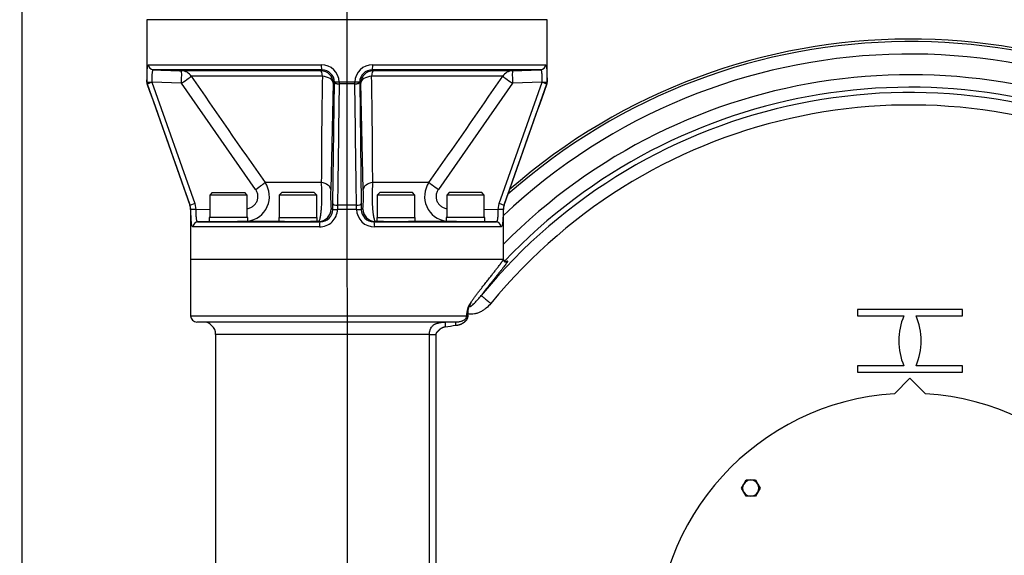
# Model space of a CAD drawing. Units: millimetres. Extents: x 0 to 594, y 0 to 420.
# Drawn here: x 66 to 145, y 147 to 190 of the extents above; entities that cross this region are included whole.
import ezdxf
from ezdxf.enums import TextEntityAlignment as Align
from ezdxf.lldxf.tags import DXFTag

# ---------------------------------------------------------------- set-up
doc = ezdxf.new("R2010")
doc.units = ezdxf.units.MM
for name, color, linetype in [('Default', 7, 'Continuous'), ('GB-IW13-GCASE', 7, 'Continuous'), ('GB-IW13-INDPLATE', 7, 'Continuous'), ('GB-IW13-OUTFLG_F', 7, 'Continuous'), ('GB-IW13-SPURBOX_', 7, 'Continuous'), ('TSH-1', 7, 'Continuous')]:
    doc.layers.add(name, color=color, linetype=linetype)
doc.styles.add('SEACAD_Arial', font='arial.ttf')
tags = doc.linetypes.add('CENTER2', pattern=[28.575, 19.05, -3.175, 3.175, -3.175]).pattern_tags.tags
tags[10:11] = [DXFTag(74, 4), DXFTag(75, 0), DXFTag(340, '0'), DXFTag(46, 0.0), DXFTag(50, 0.0), DXFTag(44, 0.0), DXFTag(45, 0.0)]
tags[8:9] = [DXFTag(74, 4), DXFTag(75, 0), DXFTag(340, '0'), DXFTag(46, 0.0), DXFTag(50, 0.0), DXFTag(44, 0.0), DXFTag(45, 0.0)]
tags[6:7] = [DXFTag(74, 4), DXFTag(75, 0), DXFTag(340, '0'), DXFTag(46, 0.0), DXFTag(50, 0.0), DXFTag(44, 0.0), DXFTag(45, 0.0)]
tags[4:5] = [DXFTag(74, 4), DXFTag(75, 0), DXFTag(340, '0'), DXFTag(46, 0.0), DXFTag(50, 0.0), DXFTag(44, 0.0), DXFTag(45, 0.0)]
doc.dimstyles.new('ISO-InstDr', dxfattribs={"dimtxt": 3.2, "dimasz": 4.48, "dimexe": 1.6, "dimexo": 1.6, "dimgap": 0.8, "dimtad": 1, "dimdec": 0, "dimlfac": 10, "dimzin": 0, "dimdsep": 46, "dimtxsty": 'SEACAD_Arial', "dimblk1": '_SE_FILLED', "dimblk2": '_SE_FILLED', "dimsah": 1, "dimcen": 1.6, "dimadec": 0, "dimazin": 0, "dimtfac": 0.5, "dimtofl": 0, "dimtmove": 0, "dimatfit": 3, "dimfxl": 1, "dimtzin": 0, "dimarcsym": 0})

# ---------------------------------------------------------------- blocks, each defined once
blk = doc.blocks.new('SEANNOT_GROUP95')
at = {"layer": 'Default', "color": 7, "linetype": 'CENTER2'}
blk.add_line((92.312, 236.815), (92.314, 104.702), dxfattribs=at)
blk = doc.blocks.new('SE3')
at = {"layer": 'GB-IW13-GCASE', "color": 7, "linetype": 'Continuous'}
for p, q in [((104.812, 170.452), (79.814, 170.452)), ((79.814, 170.452), (79.814, 165.952)), ((105.073, 170.314), (105.156, 170.313)), ((102.222, 167.035), (102.223, 167.033)), ((102.223, 167.033), (102.231, 167.046)), ((101.889, 165.952), (101.889, 166.126)), ((101.889, 166.126), (101.966, 166.126)), ((101.966, 166.126), (101.966, 165.952)), ((141.523, 166.452), (133.106, 166.452)), ((133.106, 166.452), (133.106, 165.952)), ((141.523, 165.952), (141.523, 166.452)), ((79.814, 165.952), (101.889, 165.952)), ((100.999, 165.452), (80.314, 165.452)), ((100.151, 165.452), (100.151, 165.036)), ((100.999, 165.452), (100.999, 165.171)), ((101.889, 165.952), (101.966, 165.952)), ((133.106, 165.952), (136.832, 165.952)), ((137.797, 165.952), (141.523, 165.952)), ((98.901, 164.452), (81.814, 164.452)), ((81.814, 164.452), (81.814, 114.452)), ((98.901, 114.452), (98.901, 164.452)), ((98.901, 164.452), (99.403, 164.452)), ((99.403, 164.452), (99.403, 114.452)), ((136.832, 161.952), (133.106, 161.952)), ((133.106, 161.952), (133.106, 161.452)), ((133.106, 161.452), (141.523, 161.452)), ((141.523, 161.952), (137.797, 161.952)), ((141.523, 161.452), (141.523, 161.952))]:
    blk.add_line(p, q, dxfattribs=at)
for centre, radius, start, end in [((137.314, 139.452), 48.407, 49.39303, 131.59561), ((137.314, 139.452), 48.6, 49.12796, 131.18688), ((137.314, 139.452), 47.407, 50.82286, 133.27872), ((137.314, 139.452), 45.755, 60.60936, 135.26026), ((137.314, 139.452), 44.755, 62.12792, 136.38513), ((137.314, 139.452), 44.334, 62.4631, 140.63739), ((137.314, 139.452), 43.334, 62.4631, 140.63739), ((109.862, 163.93), 7.98, 126.87353, 127.62332), ((103.306, 166.122), 1.417, 139.87573, 179.84039), ((103.672, 166.132), 1.707, 148.11176, 180.2025), ((80.314, 165.952), 0.5, 180, 270), ((80.814, 164.452), 1, 0, 90), ((141.414, 163.952), 5, 156.42182, 203.57818), ((133.214, 163.952), 5, 336.42182, 23.57818)]:
    blk.add_arc(centre, radius, start, end, dxfattribs=at)
blk.add_ellipse((105.012, 170.452), major_axis=(-0.193, 0.052), ratio=0.997345, start_param=0.265573, end_param=2.640566, dxfattribs=at)
for points, degree, knots in [([(102.232, 167.046), (102.251, 167.072), (102.289, 167.123), (102.345, 167.2), (102.402, 167.276), (102.458, 167.351), (102.513, 167.425), (102.568, 167.499), (102.622, 167.571), (102.676, 167.643), (102.73, 167.714), (102.783, 167.784), (102.835, 167.853), (102.887, 167.921), (102.939, 167.989), (103.06, 168.146), (103.244, 168.385), (103.481, 168.689), (103.703, 168.971), (103.91, 169.233), (104.101, 169.475), (104.275, 169.695), (104.425, 169.888), (104.524, 170.017), (104.585, 170.099), (104.618, 170.143), (104.648, 170.185), (104.676, 170.224), (104.701, 170.261), (104.724, 170.294), (104.745, 170.325), (104.762, 170.353), (104.777, 170.378), (104.79, 170.401), (104.8, 170.421), (104.808, 170.438), (104.81, 170.447), (104.812, 170.452)], 3, [0, 0, 0, 0, 0.013915, 0.027789, 0.041623, 0.055418, 0.069175, 0.082893, 0.096574, 0.110218, 0.123826, 0.137399, 0.150937, 0.164441, 0.177911, 0.191349, 0.259701, 0.327099, 0.393639, 0.459421, 0.527937, 0.595653, 0.662699, 0.729209, 0.750303, 0.771336, 0.792312, 0.813237, 0.834115, 0.85495, 0.875748, 0.896512, 0.917248, 0.937959, 0.958652, 0.979331, 1, 1, 1, 1]), ([(105.156, 170.313), (105.155, 170.311), (105.154, 170.306), (105.151, 170.298), (105.147, 170.289), (105.143, 170.28), (105.137, 170.269), (105.131, 170.258), (105.125, 170.246), (105.117, 170.233), (105.109, 170.219), (105.1, 170.205), (105.09, 170.19), (105.062, 170.148), (105.006, 170.068), (104.905, 169.932), (104.779, 169.77), (104.632, 169.583), (104.464, 169.373), (104.278, 169.142), (104.075, 168.889), (103.858, 168.617), (103.627, 168.326), (103.437, 168.085), (103.297, 167.906), (103.212, 167.796), (103.126, 167.684), (103.067, 167.608), (103.038, 167.569)], 3, [0, 0, 0, 0, 0.012621, 0.025241, 0.037862, 0.050486, 0.063113, 0.075745, 0.088385, 0.101032, 0.11369, 0.12636, 0.139042, 0.151739, 0.226626, 0.301964, 0.376845, 0.452351, 0.526912, 0.602255, 0.676101, 0.750885, 0.824832, 0.89973, 0.924637, 0.949647, 0.974766, 1, 1, 1, 1]), ([(103.81, 166.936), (103.697, 166.798), (103.572, 166.673), (103.368, 166.505), (103.298, 166.452), (103.15, 166.354), (103.073, 166.309), (102.915, 166.228), (102.834, 166.192), (102.708, 166.147), (102.666, 166.134), (102.579, 166.111), (102.536, 166.101), (102.404, 166.078), (102.316, 166.07), (102.136, 166.079), (102.049, 166.095), (101.966, 166.126)], 3, [0, 0, 0, 0, 0.25, 0.25, 0.375, 0.375, 0.5, 0.5, 0.625, 0.625, 0.6875, 0.6875, 0.75, 0.75, 0.875, 0.875, 1, 1, 1, 1]), ([(102.232, 167.046), (102.2, 166.984), (102.17, 166.921), (102.135, 166.822), (102.124, 166.789), (102.12, 166.744), (102.12, 166.735), (102.124, 166.716), (102.127, 166.706), (102.144, 166.695), (102.155, 166.695), (102.173, 166.698), (102.182, 166.701), (102.223, 166.718), (102.252, 166.738), (102.307, 166.78), (102.334, 166.802), (102.411, 166.87), (102.461, 166.917), (102.605, 167.062), (102.696, 167.161), (102.872, 167.363), (102.956, 167.464), (103.038, 167.569)], 3, [0, 0, 0, 0, 0.125, 0.125, 0.1875, 0.1875, 0.203125, 0.203125, 0.21875, 0.21875, 0.234375, 0.234375, 0.25, 0.25, 0.3125, 0.3125, 0.375, 0.375, 0.5, 0.5, 0.75, 0.75, 1, 1, 1, 1]), ([(103.038, 167.569), (103.041, 167.567), (103.064, 167.548), (103.144, 167.482), (103.202, 167.435), (103.344, 167.318), (103.429, 167.248), (103.612, 167.098), (103.711, 167.017), (103.81, 166.936)], 3, [0, 0, 0, 0, 0.25, 0.25, 0.5, 0.5, 0.75, 0.75, 1, 1, 1, 1]), ([(98.901, 164.452), (98.901, 164.462), (98.901, 164.482), (98.902, 164.513), (98.904, 164.543), (98.907, 164.573), (98.91, 164.602), (98.915, 164.632), (98.92, 164.661), (98.93, 164.716), (98.951, 164.793), (98.994, 164.91), (99.058, 165.03), (99.145, 165.137), (99.233, 165.213), (99.316, 165.266), (99.396, 165.305), (99.474, 165.336), (99.552, 165.361), (99.618, 165.378), (99.67, 165.391), (99.71, 165.399), (99.751, 165.408), (99.808, 165.418), (99.879, 165.43), (99.953, 165.44), (100.012, 165.446), (100.06, 165.449), (100.106, 165.451), (100.136, 165.452), (100.151, 165.452)], 3, [0, 0, 0, 0, 0.016508, 0.032948, 0.04932, 0.065626, 0.081867, 0.098044, 0.114158, 0.130212, 0.189476, 0.246115, 0.337581, 0.417797, 0.480231, 0.532943, 0.580227, 0.625128, 0.669445, 0.713338, 0.735366, 0.75749, 0.779846, 0.802435, 0.852157, 0.896595, 0.923494, 0.949662, 0.975147, 1, 1, 1, 1]), ([(101.966, 165.952), (101.966, 165.874), (101.943, 165.798), (101.921, 165.724), (101.88, 165.653), (101.84, 165.586), (101.784, 165.523), (101.73, 165.464), (101.662, 165.411), (101.596, 165.358), (101.521, 165.316), (101.444, 165.272), (101.361, 165.24), (101.275, 165.207), (101.186, 165.19), (101.091, 165.171), (100.999, 165.171)], 2, [0, 0, 0, 0.125, 0.125, 0.25, 0.25, 0.375, 0.375, 0.5, 0.5, 0.625, 0.625, 0.75, 0.75, 0.875, 0.875, 1, 1, 1]), ([(100.999, 165.452), (101.009, 165.452), (101.032, 165.452), (101.069, 165.453), (101.109, 165.455), (101.15, 165.459), (101.19, 165.463), (101.239, 165.469), (101.324, 165.482), (101.419, 165.504), (101.509, 165.533), (101.597, 165.568), (101.696, 165.622), (101.782, 165.696), (101.835, 165.766), (101.86, 165.815), (101.875, 165.856), (101.883, 165.888), (101.888, 165.92), (101.889, 165.941), (101.889, 165.952)], 3, [0, 0, 0, 0, 0.028629, 0.061104, 0.097441, 0.137659, 0.171723, 0.205911, 0.273337, 0.405038, 0.47149, 0.531732, 0.659394, 0.77175, 0.830616, 0.886794, 0.915643, 0.944017, 0.97208, 1, 1, 1, 1]), ([(100.151, 165.036), (100.073, 165.036), (99.988, 165.006), (99.916, 164.982), (99.842, 164.936), (99.754, 164.882), (99.66, 164.798), (99.618, 164.761), (99.572, 164.714), (99.527, 164.667), (99.495, 164.631), (99.453, 164.582), (99.432, 164.547), (99.418, 164.523), (99.411, 164.5), (99.403, 164.476), (99.403, 164.452)], 2, [0, 0, 0, 0.142857, 0.142857, 0.285714, 0.285714, 0.5, 0.5, 0.625, 0.625, 0.75, 0.75, 0.875, 0.875, 0.9375, 0.9375, 1, 1, 1])]:
    blk.add_open_spline(points, degree=degree, knots=knots, dxfattribs=at)
for points in [[(105.009, 170.263), (104.98, 170.235), (104.915, 170.298), (104.814, 170.452)], [(100.999, 165.171), (100.716, 165.171), (100.434, 165.036), (100.151, 165.036)]]:
    blk.add_open_spline(points, degree=3, dxfattribs=at)
at = {"layer": 'GB-IW13-INDPLATE', "color": 7, "linetype": 'Continuous'}
for p, q in [((137.314, 160.952), (136.076, 159.714)), ((138.552, 159.714), (137.314, 160.952)), ((124.023, 152.505), (124.211, 152.83)), ((124.211, 152.83), (124.586, 152.83)), ((124.586, 152.83), (124.961, 152.83)), ((124.961, 152.83), (125.149, 152.505)), ((123.836, 152.18), (124.023, 152.505)), ((124.023, 151.855), (123.836, 152.18)), ((125.149, 152.505), (125.337, 152.18)), ((125.337, 152.18), (125.149, 151.855)), ((124.211, 151.53), (124.023, 151.855)), ((124.586, 151.53), (124.211, 151.53)), ((124.961, 151.53), (124.586, 151.53)), ((125.149, 151.855), (124.961, 151.53))]:
    blk.add_line(p, q, dxfattribs=at)
for centre, radius, start, end in [((137.314, 139.452), 20.3, 93.49572, 86.50428), ((124.586, 152.18), 0.65, 90, 150), ((124.586, 152.18), 0.65, 30, 90), ((124.586, 152.18), 0.65, 150, 210), ((124.586, 152.18), 0.65, 330, 30), ((124.586, 152.18), 0.65, 210, 270), ((124.586, 152.18), 0.65, 270, 330)]:
    blk.add_arc(centre, radius, start, end, dxfattribs=at)
at = {"layer": 'GB-IW13-OUTFLG_F', "color": 7, "linetype": 'Continuous'}
blk.add_arc((137.314, 139.452), 48.6, 49.12796, 131.18688, dxfattribs=at)
at = {"layer": 'GB-IW13-SPURBOX_', "color": 7, "linetype": 'Continuous'}
for p, q in [((108.314, 189.592), (76.314, 189.592)), ((76.314, 189.592), (76.314, 184.615)), ((108.314, 184.615), (108.314, 189.592)), ((76.447, 186.002), (90.253, 186.002)), ((94.376, 186.002), (108.181, 186.002)), ((90.302, 185.602), (76.83, 185.602)), ((90.224, 185.524), (79.086, 185.524)), ((90.348, 185.085), (79.869, 185.085)), ((104.759, 185.085), (94.28, 185.085)), ((107.798, 185.602), (94.326, 185.602)), ((105.543, 185.524), (94.404, 185.524)), ((76.326, 184.615), (76.314, 184.615)), ((76.349, 184.482), (76.337, 184.482)), ((76.337, 184.482), (79.757, 174.781)), ((76.352, 184.473), (76.349, 184.482)), ((76.712, 184.613), (76.715, 184.606)), ((76.715, 184.606), (80.143, 174.914)), ((79.086, 184.525), (76.715, 184.606)), ((85.012, 176.044), (79.086, 184.525)), ((91.218, 184.525), (91.011, 176.044)), ((91.181, 174.914), (91.301, 184.606)), ((91.301, 184.606), (91.218, 184.525)), ((91.301, 184.606), (91.301, 184.613)), ((92.943, 184.615), (91.685, 184.615)), ((91.686, 184.482), (91.686, 184.473)), ((92.942, 184.482), (91.686, 184.482)), ((92.942, 184.473), (92.942, 184.482)), ((93.327, 184.613), (93.327, 184.606)), ((93.327, 184.606), (93.447, 174.914)), ((93.41, 184.525), (93.327, 184.606)), ((93.617, 176.044), (93.41, 184.525)), ((105.542, 184.525), (99.616, 176.044)), ((104.486, 174.914), (107.913, 184.606)), ((104.871, 174.781), (108.291, 184.482)), ((107.913, 184.606), (105.542, 184.525)), ((107.913, 184.606), (107.916, 184.613)), ((108.279, 184.482), (108.276, 184.473)), ((108.279, 184.482), (108.291, 184.482)), ((108.302, 184.615), (108.314, 184.615)), ((90.26, 176.604), (85.768, 176.604)), ((98.86, 176.604), (94.368, 176.604)), ((81.544, 175.792), (81.344, 175.592)), ((84.344, 175.592), (81.344, 175.592)), ((81.344, 175.592), (81.344, 173.792)), ((81.544, 175.792), (84.144, 175.792)), ((84.344, 175.592), (84.144, 175.792)), ((84.344, 173.792), (84.344, 175.592)), ((87.092, 175.792), (86.892, 175.592)), ((89.892, 175.592), (86.892, 175.592)), ((86.892, 175.592), (86.892, 173.792)), ((89.692, 175.792), (87.092, 175.792)), ((89.892, 175.592), (89.692, 175.792)), ((89.892, 173.792), (89.892, 175.592)), ((94.937, 175.792), (94.737, 175.592)), ((97.737, 175.592), (94.737, 175.592)), ((94.737, 175.592), (94.737, 173.792)), ((97.537, 175.792), (94.937, 175.792)), ((97.737, 175.592), (97.537, 175.792)), ((97.737, 173.792), (97.737, 175.592)), ((100.484, 175.792), (100.284, 175.592)), ((103.284, 175.592), (100.284, 175.592)), ((100.284, 175.592), (100.284, 173.792)), ((103.084, 175.792), (100.484, 175.792)), ((103.284, 175.592), (103.084, 175.792)), ((103.284, 173.792), (103.284, 175.592)), ((79.78, 174.781), (79.757, 174.781)), ((79.837, 174.45), (79.78, 174.781)), ((80.143, 174.914), (80.223, 174.45)), ((91.179, 174.45), (91.181, 174.914)), ((91.559, 174.781), (91.554, 174.45)), ((93.07, 174.781), (91.559, 174.781)), ((93.074, 174.45), (93.07, 174.781)), ((93.447, 174.914), (93.449, 174.45)), ((104.406, 174.45), (104.486, 174.914)), ((104.848, 174.781), (104.791, 174.45)), ((104.848, 174.781), (104.871, 174.781)), ((79.837, 174.448), (79.814, 174.448)), ((79.814, 174.448), (79.814, 170.452)), ((79.837, 174.448), (79.837, 174.45)), ((80.223, 174.45), (81.344, 174.46)), ((80.223, 174.45), (80.223, 174.449)), ((91.042, 174.483), (91.179, 174.45)), ((91.179, 174.449), (91.179, 174.45)), ((91.554, 174.45), (91.554, 174.448)), ((93.074, 174.448), (91.554, 174.448)), ((93.074, 174.448), (93.074, 174.45)), ((93.449, 174.45), (93.587, 174.483)), ((93.449, 174.45), (93.449, 174.449)), ((103.284, 174.46), (104.406, 174.45)), ((104.406, 174.449), (104.406, 174.45)), ((104.791, 174.45), (104.791, 174.448)), ((104.791, 174.448), (104.814, 174.448)), ((104.814, 170.452), (104.814, 174.448)), ((80.401, 173.452), (90.174, 173.452)), ((84.379, 173.792), (81.309, 173.792)), ((81.309, 173.792), (81.309, 173.455)), ((87.33, 173.483), (84.123, 173.483)), ((84.379, 173.455), (84.379, 173.792)), ((86.857, 173.792), (89.927, 173.792)), ((86.857, 173.792), (86.857, 173.455)), ((90.045, 173.483), (89.392, 173.483)), ((89.927, 173.455), (89.927, 173.792)), ((94.455, 173.452), (104.227, 173.452)), ((95.237, 173.483), (94.584, 173.483)), ((94.702, 173.792), (97.772, 173.792)), ((94.702, 173.792), (94.702, 173.455)), ((100.505, 173.483), (97.237, 173.483)), ((97.772, 173.455), (97.772, 173.792)), ((103.319, 173.792), (100.249, 173.792)), ((100.249, 173.792), (100.249, 173.455)), ((103.319, 173.455), (103.319, 173.792)), ((90.104, 173.052), (80.011, 173.052)), ((104.617, 173.052), (94.525, 173.052)), ((104.814, 170.452), (79.814, 170.452))]:
    blk.add_line(p, q, dxfattribs=at)
for centre, radius, start, end in [((76.714, 189.592), 0.4, 178.60237, 180), ((107.914, 189.592), 0.4, 0, 1.39763), ((90.273, 184.589), 1.412, 1.04938, 90.84073), ((94.355, 184.59), 1.412, 89.15545, 178.95445), ((673.824, 591.879), 719.906, 214.406861, 215.229076), ((647.979, 175.044), 557.721, 178.96836, 179.83971), ((90.307, 184.608), 0.994, 0.29029, 90.2852), ((94.321, 184.608), 0.994, 89.71454, 179.70997), ((-463.35, 175.044), 557.72, 0.16029, 1.03165), ((-489.197, 591.88), 719.907, 324.770924, 325.593139), ((76.714, 184.615), 0.4, 180, 199.42064), ((107.914, 184.615), 0.4, 340.57936, 360), ((84.112, 175.483), 2, 277.69491, 34.10069), ((100.517, 175.483), 2, 145.91562, 262.18982), ((104.241, 175.519), 13.24, 177.72822, 184.48551), ((81.467, 175.498), 12.162, 355.21458, 2.5717), ((78.814, 174.448), 1, 0, 19.42064), ((105.814, 174.448), 1, 160.57936, 180), ((90.131, 174.475), 1.424, 268.91222, 358.91286), ((90.179, 174.452), 1, 269.69602, 359.8464), ((94.498, 174.476), 1.424, 181.11314, 271.06178), ((94.449, 174.452), 1, 180.15697, 270.30061), ((82.947, 144.048), 30.279, 76.19153, 76.4431), ((101.594, 144.406), 29.911, 103.55536, 103.81002)]:
    blk.add_arc(centre, radius, start, end, dxfattribs=at)
for centre, major_axis, ratio, start_param, end_param in [((76.844, 186.002), (0, -0.4), 0.991664, 4.712389, 6.248279), ((90.304, 186.002), (0, -0.4), 0.128849, 4.712389, 6.248279), ((94.324, 186.002), (0, -0.4), 0.128849, 0.034907, 1.570796), ((107.784, 186.002), (0, -0.4), 0.991664, 0.034907, 1.570796), ((79.051, 184.525), (0, 1), 0.987752, 5.307218, 6.248279), ((79.051, 184.525), (0.034, 0.999), 0.034879, 4.713585, 6.277737), ((79.051, 184.525), (0.824, 0.567), 0.019804, 4.741135, 6.153565), ((90.219, 184.525), (0, 1), 0.156031, 5.307218, 6.248279), ((90.219, 184.525), (0.701, -0.713), 0.998804, 0.794923, 2.359075), ((90.219, 184.525), (1, -0.024), 0.567123, 0.042385, 1.454816), ((94.409, 184.525), (-0.701, -0.713), 0.998804, 3.924111, 5.488262), ((94.409, 184.525), (-1, -0.024), 0.567123, 4.828369, 6.2408), ((94.409, 184.525), (0, 1), 0.156031, 0.034907, 0.975967), ((105.577, 184.525), (0, 1), 0.987752, 0.034907, 0.975967), ((105.577, 184.525), (-0.824, 0.567), 0.019804, 0.12962, 1.542051), ((105.577, 184.525), (-0.034, 0.999), 0.034879, 0.005449, 1.5696), ((76.726, 184.615), (0, -0.4), 0.999227, 4.712389, 5.051343), ((76.726, 184.615), (-0.4, 0), 0.006284, 0.039311, 1.535676), ((76.726, 184.615), (-0.377, -0.133), 0.005781, 4.747596, 6.246112), ((76.729, 184.606), (-0.377, -0.133), 0.011633, 4.745301, 6.246098), ((91.701, 184.615), (-0.4, -0.003), 0.000247, -1.531487, -0.035122), ((91.701, 184.615), (-0.4, 0.002), 0.332926, 0.037248, 1.535764), ((91.701, 184.606), (-0.4, 0.005), 0.333114, 0.037022, 1.537819), ((91.701, 184.615), (0, 0.4), 0.0393, 1.570796, 1.90975), ((92.927, 184.615), (0, -0.4), 0.0393, 1.231842, 1.570796), ((92.927, 184.615), (0.4, 0.002), 0.332926, 4.747421, 6.245938), ((92.927, 184.606), (0.4, 0.005), 0.333114, 4.745366, 6.246163), ((92.927, 184.615), (0.4, -0.003), 0.000247, 0.035122, 1.531487), ((107.899, 184.606), (0.377, -0.133), 0.011633, 0.037087, 1.537884), ((107.902, 184.615), (0.4, 0), 0.006284, 4.747509, 6.243874), ((107.902, 184.615), (0.377, -0.133), 0.005781, 0.037073, 1.53559), ((107.902, 184.615), (0, -0.4), 0.999227, 1.231842, 1.570796), ((84.978, 176.044), (0.813, 0.583), 0.020343, 4.740756, 6.032552), ((90.012, 176.044), (1, -0.025), 0.582552, 0.042951, 1.334747), ((94.616, 176.044), (-1, -0.025), 0.582552, 4.948438, 6.240234), ((99.651, 176.044), (-0.813, 0.583), 0.020343, 0.250633, 1.542429), ((80.157, 174.914), (-0.377, -0.133), 0.011651, 4.745294, 6.226405), ((91.581, 174.914), (-0.4, 0.005), 0.333639, 0.037029, 1.51814), ((93.047, 174.914), (0.4, 0.005), 0.333639, 4.765046, 6.246156), ((104.472, 174.914), (0.377, -0.133), 0.011651, 0.05678, 1.537891), ((80.236, 174.45), (-0.4, 0), 0.000042, -1.53589, -0.060834), ((80.236, 174.448), (-0.4, 0), 0.001196, -1.53588, -0.060834), ((90.042, 174.483), (0.232, 0.973), 0.999356, 3.378197, 4.946371), ((91.578, 174.45), (-0.4, 0), 0.001198, 0.034907, 1.509963), ((91.578, 174.448), (-0.4, 0), 0.000073, 0.034917, 1.509962), ((93.05, 174.45), (0.4, 0), 0.001198, -1.509963, -0.034907), ((93.05, 174.448), (0.4, 0), 0.000073, -1.509962, -0.034917), ((94.586, 174.483), (-0.232, 0.973), 0.999356, 1.336814, 2.904988), ((104.392, 174.45), (0.4, 0), 0.000042, 0.060834, 1.53589), ((104.392, 174.448), (0.4, 0), 0.001196, 0.060834, 1.53588), ((80.405, 173.052), (0, 0.4), 0.984239, 0.008727, 1.570796), ((90.174, 173.052), (0, 0.4), 0.176842, 0.008727, 1.570796), ((94.454, 173.052), (0, 0.4), 0.176842, 4.712389, 6.274459), ((104.223, 173.052), (0, 0.4), 0.984239, 4.712389, 6.274459)]:
    blk.add_ellipse(centre, major_axis=major_axis, ratio=ratio, start_param=start_param, end_param=end_param, dxfattribs=at)
for points, knots in [([(76.326, 184.615), (76.326, 184.709), (76.327, 184.8), (76.328, 184.935), (76.329, 184.98), (76.33, 185.068), (76.331, 185.112), (76.333, 185.239), (76.335, 185.319), (76.34, 185.432), (76.341, 185.469), (76.345, 185.539), (76.347, 185.573), (76.354, 185.668), (76.359, 185.724), (76.371, 185.824), (76.379, 185.866), (76.391, 185.916), (76.395, 185.931), (76.404, 185.957), (76.409, 185.967), (76.424, 185.993), (76.435, 186.002), (76.447, 186.002)], [0, 0, 0, 0, 0.125, 0.125, 0.1875, 0.1875, 0.25, 0.25, 0.375, 0.375, 0.4375, 0.4375, 0.5, 0.5, 0.625, 0.625, 0.75, 0.75, 0.8125, 0.8125, 0.875, 0.875, 1, 1, 1, 1]), ([(108.181, 186.002), (108.193, 186.002), (108.204, 185.993), (108.219, 185.968), (108.224, 185.957), (108.233, 185.932), (108.237, 185.917), (108.25, 185.866), (108.257, 185.825), (108.266, 185.751), (108.269, 185.724), (108.274, 185.667), (108.277, 185.637), (108.283, 185.541), (108.287, 185.472), (108.291, 185.359), (108.293, 185.319), (108.295, 185.238), (108.296, 185.197), (108.299, 185.071), (108.3, 184.983), (108.301, 184.801), (108.302, 184.709), (108.302, 184.615)], [0, 0, 0, 0, 0.125, 0.125, 0.1875, 0.1875, 0.25, 0.25, 0.375, 0.375, 0.4375, 0.4375, 0.5, 0.5, 0.625, 0.625, 0.6875, 0.6875, 0.75, 0.75, 0.875, 0.875, 1, 1, 1, 1]), ([(76.83, 185.602), (76.818, 185.602), (76.806, 185.596), (76.79, 185.578), (76.785, 185.57), (76.775, 185.552), (76.771, 185.541), (76.758, 185.505), (76.751, 185.475), (76.738, 185.404), (76.733, 185.362), (76.724, 185.271), (76.721, 185.221), (76.717, 185.14), (76.716, 185.112), (76.714, 185.055), (76.713, 184.996), (76.712, 184.935), (76.711, 184.873), (76.711, 184.841), (76.711, 184.744), (76.711, 184.679), (76.712, 184.613)], [0, 0, 0, 0, 0.125, 0.125, 0.1875, 0.1875, 0.25, 0.25, 0.375, 0.375, 0.5, 0.5, 0.625, 0.625, 0.6875, 0.6875, 0.75, 0.8125, 0.8125, 0.875, 0.875, 1, 1, 1, 1]), ([(76.83, 185.602), (77.366, 185.583), (77.901, 185.565), (78.437, 185.547), (78.653, 185.539), (78.869, 185.532), (79.086, 185.524)], [0, 0, 0, 0, 0.712413, 0.712413, 0.712413, 1, 1, 1, 1]), ([(90.224, 185.524), (90.247, 185.547), (90.27, 185.57), (90.293, 185.593), (90.296, 185.596), (90.299, 185.599), (90.302, 185.602)], [0, 0, 0, 0, 0.885744, 0.885744, 0.885744, 1, 1, 1, 1]), ([(94.326, 185.602), (94.344, 185.583), (94.363, 185.565), (94.381, 185.547), (94.389, 185.539), (94.396, 185.532), (94.404, 185.524)], [0, 0, 0, 0, 0.712413, 0.712413, 0.712413, 1, 1, 1, 1]), ([(105.543, 185.524), (106.208, 185.547), (106.874, 185.57), (107.54, 185.593), (107.626, 185.596), (107.712, 185.599), (107.798, 185.602)], [0, 0, 0, 0, 0.885744, 0.885744, 0.885744, 1, 1, 1, 1]), ([(107.916, 184.613), (107.917, 184.679), (107.917, 184.744), (107.917, 184.839), (107.917, 184.871), (107.917, 184.933), (107.916, 184.964), (107.914, 185.055), (107.913, 185.112), (107.909, 185.193), (107.907, 185.219), (107.904, 185.27), (107.902, 185.293), (107.895, 185.362), (107.89, 185.403), (107.881, 185.456), (107.877, 185.473), (107.87, 185.503), (107.862, 185.53), (107.853, 185.551), (107.843, 185.57), (107.838, 185.578), (107.822, 185.596), (107.811, 185.602), (107.798, 185.602)], [0, 0, 0, 0, 0.125, 0.125, 0.1875, 0.1875, 0.25, 0.25, 0.375, 0.375, 0.4375, 0.4375, 0.5, 0.5, 0.625, 0.625, 0.6875, 0.6875, 0.75, 0.8125, 0.8125, 0.875, 0.875, 1, 1, 1, 1]), ([(90.045, 173.483), (90.065, 173.485), (90.086, 173.51), (90.119, 173.583), (90.13, 173.614), (90.151, 173.685), (90.161, 173.726), (90.182, 173.818), (90.192, 173.869), (90.207, 173.954), (90.212, 173.984), (90.221, 174.045), (90.226, 174.076), (90.239, 174.174), (90.247, 174.243), (90.259, 174.352), (90.263, 174.389), (90.27, 174.466), (90.273, 174.506), (90.289, 174.705), (90.299, 174.873), (90.307, 175.095), (90.308, 175.14), (90.31, 175.229), (90.311, 175.274), (90.313, 175.408), (90.313, 175.498), (90.312, 175.633), (90.311, 175.678), (90.31, 175.769), (90.309, 175.814), (90.305, 175.947), (90.301, 176.034), (90.292, 176.204), (90.287, 176.287), (90.275, 176.45), (90.268, 176.529), (90.26, 176.604)], [0, 0, 0, 0, 0.125, 0.125, 0.1875, 0.1875, 0.25, 0.25, 0.3125, 0.3125, 0.34375, 0.34375, 0.375, 0.375, 0.4375, 0.4375, 0.46875, 0.46875, 0.5, 0.5, 0.625, 0.625, 0.65625, 0.65625, 0.6875, 0.6875, 0.75, 0.75, 0.78125, 0.78125, 0.8125, 0.8125, 0.875, 0.875, 0.9375, 0.9375, 1, 1, 1, 1]), ([(94.368, 176.604), (94.353, 176.454), (94.341, 176.293), (94.327, 176.036), (94.324, 175.948), (94.318, 175.771), (94.317, 175.681), (94.315, 175.502), (94.315, 175.411), (94.318, 175.23), (94.32, 175.141), (94.326, 174.965), (94.33, 174.879), (94.337, 174.752), (94.34, 174.71), (94.345, 174.627), (94.348, 174.586), (94.358, 174.467), (94.365, 174.391), (94.377, 174.282), (94.381, 174.246), (94.389, 174.177), (94.393, 174.143), (94.416, 173.979), (94.435, 173.867), (94.461, 173.75), (94.467, 173.728), (94.477, 173.687), (94.482, 173.668), (94.498, 173.614), (94.509, 173.584), (94.525, 173.548), (94.531, 173.537), (94.541, 173.518), (94.547, 173.51), (94.563, 173.491), (94.573, 173.484), (94.584, 173.483)], [0, 0, 0, 0, 0.125, 0.125, 0.1875, 0.1875, 0.25, 0.25, 0.3125, 0.3125, 0.375, 0.375, 0.4375, 0.4375, 0.46875, 0.46875, 0.5, 0.5, 0.5625, 0.5625, 0.59375, 0.59375, 0.625, 0.625, 0.75, 0.75, 0.78125, 0.78125, 0.8125, 0.8125, 0.875, 0.875, 0.90625, 0.90625, 0.9375, 0.9375, 1, 1, 1, 1]), ([(84.347, 174.503), (84.372, 174.508), (84.396, 174.513), (84.465, 174.531), (84.509, 174.546), (84.594, 174.58), (84.636, 174.6), (84.715, 174.645), (84.753, 174.67), (84.827, 174.725), (84.863, 174.755), (84.961, 174.851), (85.018, 174.922), (85.111, 175.083), (85.145, 175.167), (85.178, 175.301), (85.186, 175.347), (85.195, 175.438), (85.196, 175.484), (85.191, 175.575), (85.186, 175.621), (85.168, 175.712), (85.156, 175.756), (85.125, 175.842), (85.107, 175.884), (85.064, 175.966), (85.039, 176.006), (85.012, 176.044)], [0.0906042, 0.0906042, 0.0906042, 0.0906042, 0.125, 0.125, 0.1875, 0.1875, 0.25, 0.25, 0.3125, 0.3125, 0.375, 0.375, 0.5, 0.5, 0.625, 0.625, 0.6875, 0.6875, 0.75, 0.75, 0.8125, 0.8125, 0.875, 0.875, 0.9375, 0.9375, 1, 1, 1, 1]), ([(99.616, 176.044), (99.562, 175.968), (99.519, 175.887), (99.473, 175.757), (99.461, 175.713), (99.443, 175.623), (99.437, 175.578), (99.434, 175.509), (99.433, 175.486), (99.434, 175.44), (99.436, 175.417), (99.442, 175.348), (99.45, 175.303), (99.471, 175.214), (99.486, 175.171), (99.52, 175.085), (99.54, 175.043), (99.586, 174.964), (99.612, 174.926), (99.668, 174.854), (99.699, 174.819), (99.765, 174.755), (99.8, 174.726), (99.873, 174.671), (99.912, 174.646), (100.032, 174.578), (100.117, 174.544), (100.231, 174.513), (100.257, 174.507), (100.283, 174.502)], [0, 0, 0, 0, 0.125, 0.125, 0.1875, 0.1875, 0.25, 0.25, 0.28125, 0.28125, 0.3125, 0.3125, 0.375, 0.375, 0.4375, 0.4375, 0.5, 0.5, 0.5625, 0.5625, 0.625, 0.625, 0.6875, 0.6875, 0.75, 0.75, 0.875, 0.875, 0.9109991, 0.9109991, 0.9109991, 0.9109991]), ([(80.011, 173.052), (79.994, 173.052), (79.979, 173.06), (79.958, 173.085), (79.951, 173.096), (79.938, 173.121), (79.932, 173.136), (79.914, 173.187), (79.904, 173.228), (79.891, 173.302), (79.886, 173.328), (79.879, 173.385), (79.875, 173.416), (79.865, 173.512), (79.86, 173.582), (79.853, 173.696), (79.851, 173.736), (79.848, 173.817), (79.846, 173.859), (79.842, 173.987), (79.84, 174.076), (79.838, 174.214), (79.838, 174.261), (79.837, 174.354), (79.837, 174.401), (79.837, 174.448)], [0, 0, 0, 0, 0.125, 0.125, 0.1875, 0.1875, 0.25, 0.25, 0.375, 0.375, 0.4375, 0.4375, 0.5, 0.5, 0.625, 0.625, 0.6875, 0.6875, 0.75, 0.75, 0.875, 0.875, 0.9375, 0.9375, 1, 1, 1, 1]), ([(80.223, 174.449), (80.222, 174.382), (80.223, 174.316), (80.224, 174.22), (80.225, 174.188), (80.227, 174.124), (80.228, 174.093), (80.232, 174.002), (80.236, 173.944), (80.242, 173.862), (80.245, 173.836), (80.251, 173.785), (80.254, 173.761), (80.264, 173.692), (80.272, 173.651), (80.291, 173.579), (80.301, 173.549), (80.319, 173.513), (80.326, 173.502), (80.339, 173.484), (80.346, 173.476), (80.368, 173.458), (80.384, 173.452), (80.401, 173.452)], [0, 0, 0, 0, 0.125, 0.125, 0.1875, 0.1875, 0.25, 0.25, 0.375, 0.375, 0.4375, 0.4375, 0.5, 0.5, 0.625, 0.625, 0.75, 0.75, 0.8125, 0.8125, 0.875, 0.875, 1, 1, 1, 1]), ([(104.227, 173.452), (104.244, 173.452), (104.26, 173.458), (104.282, 173.476), (104.289, 173.483), (104.302, 173.502), (104.309, 173.512), (104.327, 173.549), (104.337, 173.579), (104.356, 173.65), (104.364, 173.691), (104.378, 173.783), (104.383, 173.833), (104.39, 173.915), (104.392, 173.944), (104.396, 174.002), (104.397, 174.031), (104.401, 174.122), (104.403, 174.185), (104.405, 174.316), (104.406, 174.382), (104.406, 174.449)], [0, 0, 0, 0, 0.125, 0.125, 0.1875, 0.1875, 0.25, 0.25, 0.375, 0.375, 0.5, 0.5, 0.625, 0.625, 0.6875, 0.6875, 0.75, 0.75, 0.875, 0.875, 1, 1, 1, 1]), ([(104.791, 174.448), (104.791, 174.354), (104.79, 174.261), (104.789, 174.124), (104.788, 174.079), (104.786, 173.99), (104.785, 173.946), (104.781, 173.817), (104.777, 173.736), (104.771, 173.622), (104.768, 173.585), (104.763, 173.514), (104.76, 173.481), (104.753, 173.417), (104.75, 173.387), (104.742, 173.33), (104.738, 173.303), (104.724, 173.228), (104.714, 173.187), (104.697, 173.137), (104.691, 173.122), (104.677, 173.096), (104.671, 173.086), (104.649, 173.06), (104.634, 173.052), (104.617, 173.052)], [0, 0, 0, 0, 0.125, 0.125, 0.1875, 0.1875, 0.25, 0.25, 0.375, 0.375, 0.4375, 0.4375, 0.5, 0.5, 0.5625, 0.5625, 0.625, 0.625, 0.75, 0.75, 0.8125, 0.8125, 0.875, 0.875, 1, 1, 1, 1]), ([(84.379, 173.48), (84.379, 173.48), (84.379, 173.48), (84.379, 173.479), (84.339, 173.478), (84.186, 173.476), (84.072, 173.474), (83.86, 173.471), (83.781, 173.47), (83.614, 173.469), (83.526, 173.468), (83.34, 173.466), (83.242, 173.465), (83.046, 173.464), (82.946, 173.463), (82.643, 173.461), (82.443, 173.459), (82.164, 173.457), (82.076, 173.457), (81.909, 173.456), (81.83, 173.456), (81.618, 173.455), (81.503, 173.455), (81.35, 173.455), (81.31, 173.455), (81.309, 173.455), (81.309, 173.455), (81.309, 173.455)], [0.1248716, 0.1248716, 0.1248716, 0.1248716, 0.125, 0.125, 0.1875, 0.1875, 0.25, 0.25, 0.28125, 0.28125, 0.3125, 0.3125, 0.34375, 0.34375, 0.375, 0.375, 0.4375, 0.4375, 0.46875, 0.46875, 0.5, 0.5, 0.5625, 0.5625, 0.625, 0.625, 0.6252582, 0.6252582, 0.6252582, 0.6252582]), ([(89.927, 173.472), (89.927, 173.472), (89.927, 173.472), (89.927, 173.471), (89.886, 173.469), (89.733, 173.465), (89.619, 173.464), (89.407, 173.461), (89.328, 173.461), (89.161, 173.459), (89.073, 173.459), (88.887, 173.457), (88.79, 173.457), (88.593, 173.456), (88.494, 173.456), (88.19, 173.455), (87.991, 173.455), (87.711, 173.455), (87.623, 173.455), (87.456, 173.455), (87.377, 173.455), (87.165, 173.456), (87.05, 173.457), (86.897, 173.459), (86.857, 173.461), (86.857, 173.462), (86.857, 173.462), (86.857, 173.462)], [0.1248636, 0.1248636, 0.1248636, 0.1248636, 0.125, 0.125, 0.1875, 0.1875, 0.25, 0.25, 0.28125, 0.28125, 0.3125, 0.3125, 0.34375, 0.34375, 0.375, 0.375, 0.4375, 0.4375, 0.46875, 0.46875, 0.5, 0.5, 0.5625, 0.5625, 0.625, 0.625, 0.6252494, 0.6252494, 0.6252494, 0.6252494]), ([(97.772, 173.462), (97.772, 173.462), (97.772, 173.462), (97.772, 173.461), (97.731, 173.459), (97.578, 173.457), (97.464, 173.456), (97.252, 173.455), (97.173, 173.455), (97.006, 173.455), (96.918, 173.455), (96.732, 173.455), (96.635, 173.455), (96.438, 173.455), (96.339, 173.455), (96.035, 173.456), (95.836, 173.457), (95.556, 173.459), (95.468, 173.459), (95.301, 173.461), (95.222, 173.461), (95.01, 173.464), (94.895, 173.465), (94.742, 173.469), (94.702, 173.471), (94.702, 173.472), (94.702, 173.472), (94.702, 173.472)], [0.1248662, 0.1248662, 0.1248662, 0.1248662, 0.125, 0.125, 0.1875, 0.1875, 0.25, 0.25, 0.28125, 0.28125, 0.3125, 0.3125, 0.34375, 0.34375, 0.375, 0.375, 0.4375, 0.4375, 0.46875, 0.46875, 0.5, 0.5, 0.5625, 0.5625, 0.625, 0.625, 0.625252, 0.625252, 0.625252, 0.625252]), ([(103.319, 173.455), (103.319, 173.455), (103.319, 173.455), (103.319, 173.455), (103.279, 173.455), (103.126, 173.455), (103.011, 173.455), (102.799, 173.456), (102.72, 173.456), (102.553, 173.457), (102.465, 173.457), (102.279, 173.459), (102.182, 173.459), (101.986, 173.461), (101.886, 173.461), (101.582, 173.464), (101.383, 173.465), (101.104, 173.468), (101.016, 173.469), (100.849, 173.47), (100.77, 173.471), (100.557, 173.474), (100.443, 173.476), (100.289, 173.478), (100.249, 173.479), (100.249, 173.48), (100.249, 173.48), (100.249, 173.48)], [0.1248722, 0.1248722, 0.1248722, 0.1248722, 0.125, 0.125, 0.1875, 0.1875, 0.25, 0.25, 0.28125, 0.28125, 0.3125, 0.3125, 0.34375, 0.34375, 0.375, 0.375, 0.4375, 0.4375, 0.46875, 0.46875, 0.5, 0.5, 0.5625, 0.5625, 0.625, 0.625, 0.6252589, 0.6252589, 0.6252589, 0.6252589])]:
    blk.add_open_spline(points, degree=3, knots=knots, dxfattribs=at)
for points in [[(79.78, 174.781), (78.636, 178.011), (77.494, 181.242), (76.352, 184.473)], [(91.686, 184.473), (91.644, 181.242), (91.602, 178.011), (91.559, 174.781)], [(93.07, 174.781), (93.026, 178.011), (92.984, 181.242), (92.942, 184.473)], [(108.276, 184.473), (107.134, 181.242), (105.992, 178.011), (104.848, 174.781)], [(81.805, 173.464), (81.337, 173.46), (80.869, 173.456), (80.401, 173.452)], [(84.123, 173.483), (84.03, 173.482), (83.937, 173.482), (83.844, 173.481)], [(100.745, 173.481), (100.665, 173.482), (100.585, 173.483), (100.505, 173.483)], [(104.227, 173.452), (103.746, 173.456), (103.265, 173.46), (102.784, 173.464)]]:
    blk.add_open_spline(points, degree=3, dxfattribs=at)
blk = doc.blocks.new('DMBLK205')
at = {"layer": 'Default', "linetype": 'Continuous'}
for points in [[(70.81, 61.176), (70.81, 62.67), (66.33, 61.923)], [(132.834, 61.176), (137.314, 61.923), (132.834, 62.67)]]:
    blk.add_hatch(color=7, dxfattribs=at).paths.add_polyline_path(points)
at = {"layer": 'Default', "color": 7, "linetype": 'Continuous'}
for p, q in [((66.33, 208.902), (66.33, 60.323)), ((137.314, 131.452), (137.314, 60.323)), ((137.314, 61.923), (66.33, 61.923))]:
    blk.add_line(p, q, dxfattribs=at)
at = {"layer": 'Default', "color": 7, "linetype": 'Continuous', "style": 'SEACAD_Arial'}
for s, p in [('710', (95.387, 69.763)), ('(', (92.326, 65.923)), (')', (109.857, 65.923)), ('27.95"', (95.387, 65.923))]:
    blk.add_text(s, height=3.2, dxfattribs=at).set_placement(p, align=Align.TOP_LEFT)
blk = doc.blocks.new('_SE_FILLED')
at = {"color": 0}
blk.add_line((0, 0), (-1, 0), dxfattribs=at)
blk.add_solid([(0, 0), (-1, -0.1665), (-1, 0.1665), (0, 0)], dxfattribs=at)
blk = doc.blocks.new('DMBLK207')
at = {"layer": 'Default', "linetype": 'Continuous'}
for points in [[(52.654, 235.025), (54.147, 235.025), (53.401, 239.505)], [(52.654, 143.932), (53.401, 139.452), (54.147, 143.932)]]:
    blk.add_hatch(color=7, dxfattribs=at).paths.add_polyline_path(points)
at = {"layer": 'Default', "color": 7, "linetype": 'Continuous'}
for p, q in [((112.473, 239.505), (51.801, 239.505)), ((53.401, 139.452), (53.401, 239.505)), ((129.314, 139.452), (51.801, 139.452))]:
    blk.add_line(p, q, dxfattribs=at)
at = {"layer": 'Default', "color": 7, "linetype": 'Continuous', "style": 'SEACAD_Arial'}
for s, p in [(')', (49.401, 197.513)), ('39.39"', (49.401, 183.044)), ('1001', (45.561, 183.044)), ('(', (49.401, 179.983))]:
    blk.add_text(s, height=3.2, rotation=90, dxfattribs=at).set_placement(p, align=Align.TOP_LEFT)

msp = doc.modelspace()

# ---------------------------------------------------------------- block references
at = {"layer": 'Default'}
msp.add_blockref('SEANNOT_GROUP95', (0, 0), dxfattribs=at)
at = {"layer": 'TSH-1'}
msp.add_blockref('SE3', (0, 0), dxfattribs=at)

# ---------------------------------------------------------------- dimensions: what is measured, and where the dimension line sits
at = {"layer": 'Default', "color": 7, "linetype": 'Continuous'}
dim = msp.add_linear_dim(base=(53.401, 239.505), p1=(137.314, 139.452), p2=(114.073, 239.505), angle=90, text='\\A1;<>', dimstyle='ISO-InstDr', override={"dimpost": '\\X'}, dxfattribs=at)
dim.commit()
dim.dimension.update_dxf_attribs({"geometry": 'DMBLK207', "text_midpoint": (53.401, 189.479), "dimtype": 160})
dim = msp.add_linear_dim(base=(66.33, 61.923), p1=(137.314, 139.452), p2=(66.33, 210.502), text='\\A1;<>', dimstyle='ISO-InstDr', override={"dimpost": '\\X'}, dxfattribs=at)
dim.commit()
dim.dimension.update_dxf_attribs({"geometry": 'DMBLK205', "text_midpoint": (101.822, 61.923), "dimtype": 160})

doc.saveas('drawing.dxf')
